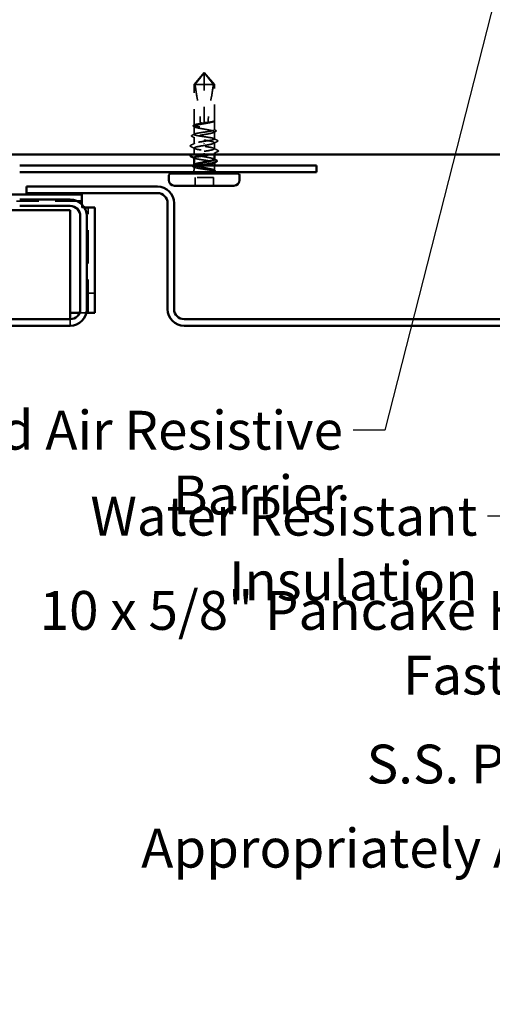
# Model space of a CAD drawing. Units: inches. Extents: x 0 to 58, y -195 to 44.
# Drawn here: x 6 to 8, y -38 to -32 of the extents above; entities that cross this region are included whole.
import ezdxf

# ---------------------------------------------------------------- set-up
doc = ezdxf.new("R2010")
doc.units = ezdxf.units.IN
doc.header["$LTSCALE"] = 2
doc.header["$MEASUREMENT"] = 0
doc.linetypes.add('DASHED', pattern=[0.2067, 0.1654, -0.0413])
for name, color, linetype, lineweight in [('Hidden (ANSI)', 7, 'DASHED', 35), ('Symbol (ANSI)', 7, 'Continuous', 25), ('Visible (ANSI)', 7, 'Continuous', 50)]:
    doc.layers.add(name, color=color, linetype=linetype, lineweight=lineweight)
doc.styles.add('Note Text (ANSI)', font='tahoma.ttf')
doc.dimstyles.new('Default (ANSI)$7', dxfattribs={"dimscale": 2, "dimtxt": 0.12, "dimasz": 0.098425, "dimexe": 0.125, "dimexo": 0.0625, "dimgap": 0.031496, "dimtad": 0, "dimtih": 1, "dimtoh": 1, "dimrnd": 1e-08, "dimzin": 4, "dimdsep": 46, "dimtxsty": 'Note Text (ANSI)', "dimcen": 0.09, "dimdle": 0.393701, "dimclrd": 256, "dimclre": 256, "dimclrt": 256, "dimadec": 0, "dimazin": 1, "dimtfac": 1, "dimtofl": 0, "dimtmove": 0, "dimatfit": 3, "dimfxl": 1, "dimtolj": 1, "dimtzin": 4, "dimlwd": -1, "dimlwe": -1, "dimarcsym": 0})

msp = doc.modelspace()

# ---------------------------------------------------------------- linework, layer by layer
at = {"layer": 'Hidden (ANSI)', "ltscale": 0.092499}
for q in [(6.61137, -32.39085), (6.73637, -32.39085)]:
    msp.add_line((6.67387, -32.31636), q, dxfattribs=at)
at = {"layer": 'Hidden (ANSI)', "ltscale": 0.085091}
msp.add_line((6.67387, -32.39085), (6.67387, -32.32232), dxfattribs=at)
at = {"layer": 'Hidden (ANSI)', "ltscale": 0.093397}
msp.add_line((6.67387, -32.39085), (6.61137, -32.39085), dxfattribs=at)
at = {"layer": 'Hidden (ANSI)', "ltscale": 0.239405}
msp.add_line((6.61137, -32.64234), (6.61137, -32.39085), dxfattribs=at)
at = {"layer": 'Hidden (ANSI)', "ltscale": 0.225932}
msp.add_line((6.67387, -32.62819), (6.67387, -32.39085), dxfattribs=at)
at = {"layer": 'Hidden (ANSI)', "ltscale": 0.067298}
msp.add_line((6.73046, -32.39085), (6.67387, -32.39085), dxfattribs=at)
at = {"layer": 'Hidden (ANSI)', "ltscale": 0.025999}
msp.add_line((6.73637, -32.39085), (6.73046, -32.39085), dxfattribs=at)
at = {"layer": 'Hidden (ANSI)', "ltscale": 0.212477}
msp.add_line((6.73637, -32.61406), (6.73637, -32.39085), dxfattribs=at)
at = {"layer": 'Hidden (ANSI)', "ltscale": 0.0024}
msp.add_line((6.67387, -32.62886), (6.67387, -32.62819), dxfattribs=at)
at = {"layer": 'Hidden (ANSI)', "ltscale": 0.000376063}
msp.add_line((6.73337, -32.61903), (6.73293, -32.61926), dxfattribs=at)
at = {"layer": 'Hidden (ANSI)', "ltscale": 0.052246}
msp.add_line((6.73637, -32.67063), (6.73637, -32.61567), dxfattribs=at)
at = {"layer": 'Hidden (ANSI)', "ltscale": 0.047073}
msp.add_line((6.61137, -32.69892), (6.61137, -32.64939), dxfattribs=at)
at = {"layer": 'Hidden (ANSI)', "ltscale": 0.041918}
msp.add_line((6.73637, -32.72722), (6.73637, -32.6831), dxfattribs=at)
at = {"layer": 'Hidden (ANSI)', "ltscale": 0.038051}
msp.add_line((6.61137, -32.75686), (6.61137, -32.7168), dxfattribs=at)
at = {"layer": 'Hidden (ANSI)', "ltscale": 0.035473}
for p, q in [((6.73637, -32.78786), (6.73637, -32.75051)), ((6.61137, -32.82022), (6.61137, -32.78286))]:
    msp.add_line(p, q, dxfattribs=at)
at = {"layer": 'Hidden (ANSI)', "ltscale": 0.002016}
for p, q in [((6.67387, -32.75347), (6.67387, -32.75526)), ((6.67387, -32.81726), (6.67387, -32.81547))]:
    msp.add_line(p, q, dxfattribs=at)
at = {"layer": 'Hidden (ANSI)', "ltscale": 0.007995}
msp.add_line((6.73637, -32.82236), (6.73637, -32.81386), dxfattribs=at)
at = {"layer": 'Hidden (ANSI)', "ltscale": 0.001108}
msp.add_line((6.73637, -32.87307), (6.73637, -32.8718), dxfattribs=at)
at = {"layer": 'Hidden (ANSI)', "ltscale": 0.001594}
msp.add_line((6.61137, -32.88763), (6.61137, -32.88585), dxfattribs=at)
at = {"layer": 'Hidden (ANSI)', "ltscale": 0.013011}
msp.add_line((6.61137, -32.91386), (6.61137, -32.9001), dxfattribs=at)
at = {"layer": 'Hidden (ANSI)', "ltscale": 0.021328}
msp.add_line((6.73637, -32.91386), (6.73637, -32.89136), dxfattribs=at)
at = {"layer": 'Hidden (ANSI)', "ltscale": 0.000497071}
msp.add_line((6.7389, -32.92836), (6.73834, -32.92865), dxfattribs=at)
at = {"layer": 'Hidden (ANSI)', "ltscale": 0.049422}
for p, q in [((6.61737, -33.01636), (6.61737, -32.96436)), ((6.73037, -33.01636), (6.73037, -32.96436))]:
    msp.add_line(p, q, dxfattribs=at)
at = {"layer": 'Hidden (ANSI)', "ltscale": 0.107515}
msp.add_line((6.73037, -32.96436), (6.61737, -32.96436), dxfattribs=at)
at = {"layer": 'Hidden (ANSI)', "color": 5, "ltscale": 0.416933, "true_color": 0x0000ff}
msp.add_line((5.88903, -33.11136), (5.45113, -33.11136), dxfattribs=at)
at = {"layer": 'Hidden (ANSI)', "color": 5, "ltscale": 0.020347, "true_color": 0x0000ff}
msp.add_line((5.91687, -33.13091), (5.91687, -33.15136), dxfattribs=at)
at = {"layer": 'Hidden (ANSI)', "color": 5, "ltscale": 0.015274, "true_color": 0x0000ff}
msp.add_line((5.93291, -33.15136), (5.91687, -33.15136), dxfattribs=at)
at = {"layer": 'Hidden (ANSI)', "color": 5, "ltscale": 0.618926, "true_color": 0x0000ff}
msp.add_line((5.95687, -33.80136), (5.95687, -33.15136), dxfattribs=at)
at = {"layer": 'Hidden (ANSI)', "color": 5, "ltscale": 0.037994, "true_color": 0x0000ff}
for p, q in [((5.99687, -33.67943), (5.95687, -33.67943)), ((5.84487, -33.88136), (5.84487, -33.84136))]:
    msp.add_line(p, q, dxfattribs=at)
at = {"layer": 'Hidden (ANSI)', "color": 5, "ltscale": 0.012938, "true_color": 0x0000ff}
msp.add_line((5.90318, -33.80136), (5.91687, -33.80136), dxfattribs=at)
at = {"layer": 'Hidden (ANSI)', "color": 5, "ltscale": 0.027143, "true_color": 0x0000ff}
msp.add_line((5.91687, -33.80136), (5.94487, -33.80136), dxfattribs=at)
at = {"layer": 'Hidden (ANSI)', "ltscale": 0.017965}
msp.add_arc((6.58387, -32.91386), 0.0275, 320.478804, 0, dxfattribs=at)
at = {"layer": 'Hidden (ANSI)', "ltscale": 0.007704}
msp.add_arc((6.76387, -32.91386), 0.0275, 180, 197.072311, dxfattribs=at)
at = {"layer": 'Hidden (ANSI)', "ltscale": 0.005147}
msp.add_arc((6.76387, -32.91386), 0.0275, 208.041544, 219.521196, dxfattribs=at)
at = {"layer": 'Hidden (ANSI)', "ltscale": 0.087358}
for points, knots in [([(6.61729, -32.39085), (6.62416, -32.38226), (6.63081, -32.37388), (6.6439, -32.3573), (6.64976, -32.34981), (6.65868, -32.33845), (6.66143, -32.33495), (6.66568, -32.32967), (6.66703, -32.32803), (6.66918, -32.32559), (6.66988, -32.32483), (6.67106, -32.32372), (6.67147, -32.32337), (6.67219, -32.32287), (6.67244, -32.32271), (6.67305, -32.32244), (6.6734, -32.32232), (6.67387, -32.32232)], [1.49411421, 1.49411421, 1.49411421, 1.49411421, 1.61167584, 1.61167584, 1.72679554, 1.72679554, 1.78435539, 1.78435539, 1.81313532, 1.81313532, 1.82752528, 1.82752528, 1.83472026, 1.83472026, 1.83831776, 1.83831776, 1.84191525, 1.84191525, 1.84191525, 1.84191525]), ([(6.73046, -32.39085), (6.72359, -32.38226), (6.71693, -32.37388), (6.70385, -32.3573), (6.69798, -32.34981), (6.68907, -32.33845), (6.68632, -32.33495), (6.68207, -32.32967), (6.68072, -32.32803), (6.67857, -32.32559), (6.67787, -32.32483), (6.67669, -32.32372), (6.67628, -32.32336), (6.67556, -32.32287), (6.6753, -32.32271), (6.67469, -32.32244), (6.67435, -32.32232), (6.67387, -32.32232)], [1.49395323, 1.49395323, 1.49395323, 1.49395323, 1.61153377, 1.61153377, 1.72664333, 1.72664333, 1.78419811, 1.78419811, 1.81297549, 1.81297549, 1.82736419, 1.82736419, 1.83455854, 1.83455854, 1.83815571, 1.83815571, 1.84175288, 1.84175288, 1.84175288, 1.84175288])]:
    msp.add_open_spline(points, degree=3, knots=knots, dxfattribs=at)
at = {"layer": 'Hidden (ANSI)', "ltscale": 0.226701}
for points in [[(6.61729, -32.39085), (6.62034, -32.41488), (6.62433, -32.43948), (6.63793, -32.51804), (6.64938, -32.57242), (6.64938, -32.62386)], [(6.73046, -32.39085), (6.72741, -32.41488), (6.72342, -32.43948), (6.70982, -32.51804), (6.69837, -32.57242), (6.69837, -32.62386)]]:
    msp.add_open_spline(points, degree=3, knots=[3.02894086, 3.02894086, 3.02894086, 3.02894086, 3.20909438, 3.20909438, 3.60107681, 3.60107681, 3.60107681, 3.60107681], dxfattribs=at)
at = {"layer": 'Hidden (ANSI)', "ltscale": 1.077518}
msp.add_open_spline([(6.73613, -32.61663), (6.7354, -32.61805), (6.73305, -32.61945), (6.72537, -32.62229), (6.72012, -32.62369), (6.7074, -32.62653), (6.70006, -32.62793), (6.68427, -32.63077), (6.67597, -32.63217), (6.65953, -32.63501), (6.65156, -32.63641), (6.63701, -32.63925), (6.63058, -32.64065), (6.62016, -32.64349), (6.61628, -32.64489), (6.6116, -32.64773), (6.61085, -32.64913), (6.61262, -32.65196), (6.61513, -32.65337), (6.62309, -32.6562), (6.62847, -32.65761), (6.64138, -32.66044), (6.6488, -32.66185), (6.66468, -32.66468), (6.67299, -32.66609), (6.6894, -32.66892), (6.69733, -32.67033), (6.71172, -32.67316), (6.71804, -32.67456), (6.72821, -32.6774), (6.73196, -32.6788), (6.73633, -32.68164), (6.73692, -32.68304), (6.73482, -32.68588), (6.73216, -32.68728), (6.72393, -32.69012), (6.71843, -32.69152), (6.70531, -32.69436), (6.69783, -32.69576), (6.68186, -32.6986), (6.67354, -32.7), (6.65717, -32.70284), (6.6493, -32.70424), (6.63506, -32.70707), (6.62884, -32.70848), (6.61893, -32.71131), (6.61533, -32.71272), (6.61126, -32.71555), (6.61084, -32.71696), (6.61325, -32.71979), (6.61606, -32.7212), (6.62457, -32.72403), (6.63019, -32.72544), (6.6435, -32.72827), (6.65105, -32.72967), (6.6671, -32.73251), (6.67543, -32.73391), (6.69175, -32.73675), (6.69957, -32.73815), (6.71364, -32.74099), (6.71975, -32.74239), (6.72941, -32.74523), (6.73286, -32.74663), (6.73661, -32.74947), (6.73688, -32.75087), (6.73416, -32.75371), (6.73119, -32.75511), (6.72241, -32.75795), (6.71667, -32.75935), (6.70468, -32.76187), (6.6989, -32.76296), (6.68667, -32.76517), (6.68029, -32.76626), (6.67387, -32.76736)], degree=3, knots=[0, 0, 0, 0, 0.0638482, 0.0638482, 0.1276965, 0.1276965, 0.1915447, 0.1915447, 0.2553929, 0.2553929, 0.3192412, 0.3192412, 0.3830894, 0.3830894, 0.4469377, 0.4469377, 0.5107859, 0.5107859, 0.5746341, 0.5746341, 0.6384824, 0.6384824, 0.7023306, 0.7023306, 0.7661788, 0.7661788, 0.8300271, 0.8300271, 0.8938753, 0.8938753, 0.9577236, 0.9577236, 1.0215718, 1.0215718, 1.08542, 1.08542, 1.1492683, 1.1492683, 1.2131165, 1.2131165, 1.2769647, 1.2769647, 1.340813, 1.340813, 1.4046612, 1.4046612, 1.4685094, 1.4685094, 1.5323577, 1.5323577, 1.5962059, 1.5962059, 1.6600542, 1.6600542, 1.7239024, 1.7239024, 1.7877506, 1.7877506, 1.8515989, 1.8515989, 1.9154471, 1.9154471, 1.9792953, 1.9792953, 2.0431436, 2.0431436, 2.1069918, 2.1069918, 2.1708401, 2.1708401, 2.2204539, 2.2204539, 2.2700677, 2.2700677, 2.2700677, 2.2700677], dxfattribs=at)
at = {"layer": 'Hidden (ANSI)', "ltscale": 0.959739}
msp.add_open_spline([(6.67387, -32.74136), (6.6821, -32.74018), (6.69024, -32.73901), (6.70543, -32.73664), (6.71233, -32.73546), (6.72394, -32.73309), (6.72854, -32.73192), (6.7348, -32.72955), (6.7364, -32.72838), (6.73635, -32.72601), (6.7347, -32.72483), (6.72835, -32.72246), (6.72371, -32.72129), (6.71203, -32.71892), (6.70511, -32.71775), (6.68988, -32.71538), (6.68173, -32.7142), (6.66528, -32.71183), (6.65715, -32.71066), (6.642, -32.70829), (6.63512, -32.70712), (6.62358, -32.70475), (6.61902, -32.70357), (6.61285, -32.7012), (6.6113, -32.70003), (6.61145, -32.69766), (6.61315, -32.69649), (6.61958, -32.69412), (6.62427, -32.69294), (6.63602, -32.69057), (6.64297, -32.6894), (6.65823, -32.68703), (6.66639, -32.68586), (6.68284, -32.68349), (6.69096, -32.68231), (6.70607, -32.67994), (6.71292, -32.67877), (6.72439, -32.6764), (6.72891, -32.67523), (6.73499, -32.67286), (6.73649, -32.67168), (6.73625, -32.66931), (6.7345, -32.66814), (6.72797, -32.66577), (6.72325, -32.6646), (6.71143, -32.66223), (6.70445, -32.66105), (6.68915, -32.65868), (6.68098, -32.65751), (6.66454, -32.65514), (6.65643, -32.65397), (6.64135, -32.6516), (6.63454, -32.65042), (6.62314, -32.64805), (6.61866, -32.64688), (6.61267, -32.64451), (6.61122, -32.64334), (6.61156, -32.64097), (6.61335, -32.63979), (6.61997, -32.63742), (6.62473, -32.63625), (6.63662, -32.63388), (6.64362, -32.63271), (6.6585, -32.63041), (6.66615, -32.6293), (6.67387, -32.62819)], degree=3, knots=[0, 0, 0, 0, 0.0633066, 0.0633066, 0.1266132, 0.1266132, 0.1899198, 0.1899198, 0.2532264, 0.2532264, 0.3165329, 0.3165329, 0.3798395, 0.3798395, 0.4431461, 0.4431461, 0.5064527, 0.5064527, 0.5697593, 0.5697593, 0.6330659, 0.6330659, 0.6963725, 0.6963725, 0.7596791, 0.7596791, 0.8229856, 0.8229856, 0.8862922, 0.8862922, 0.9495988, 0.9495988, 1.0129054, 1.0129054, 1.076212, 1.076212, 1.1395186, 1.1395186, 1.2028252, 1.2028252, 1.2661318, 1.2661318, 1.3294384, 1.3294384, 1.3927449, 1.3927449, 1.4560515, 1.4560515, 1.5193581, 1.5193581, 1.5826647, 1.5826647, 1.6459713, 1.6459713, 1.7092779, 1.7092779, 1.7725845, 1.7725845, 1.8358911, 1.8358911, 1.8991976, 1.8991976, 1.9625042, 1.9625042, 2.0220035, 2.0220035, 2.0220035, 2.0220035], dxfattribs=at)
at = {"layer": 'Hidden (ANSI)', "ltscale": 0.025572}
msp.add_open_spline([(6.64938, -32.62386), (6.64938, -32.62414), (6.64943, -32.6244), (6.64962, -32.62489), (6.64975, -32.62513), (6.65024, -32.62578), (6.65068, -32.62614), (6.65264, -32.62743), (6.65437, -32.62784), (6.658, -32.62848), (6.65992, -32.62864), (6.66586, -32.62891), (6.67002, -32.62886), (6.67387, -32.62886)], degree=3, knots=[-0.067067419, -0.067067419, -0.067067419, -0.067067419, -0.064994373, -0.064994373, -0.062921328, -0.062921328, -0.058775237, -0.058775237, -0.044081428, -0.044081428, -0.029387619, -0.029387619, 0, 0, 0, 0], dxfattribs=at)
at = {"layer": 'Hidden (ANSI)', "ltscale": 0.02322}
msp.add_open_spline([(6.67387, -32.62594), (6.67422, -32.62587), (6.67457, -32.6258), (6.67507, -32.62571), (6.67522, -32.62568), (6.67548, -32.62564), (6.67559, -32.62562), (6.67583, -32.62558), (6.67596, -32.62555), (6.67626, -32.6255), (6.67644, -32.62548), (6.67704, -32.62538), (6.67747, -32.62532), (6.67884, -32.62512), (6.6798, -32.625), (6.68305, -32.62465), (6.68539, -32.6245), (6.69121, -32.6243), (6.69478, -32.62436), (6.69825, -32.62458)], degree=3, knots=[0.000119286, 0.000119286, 0.000119286, 0.000119286, 0.00282663, 0.00282663, 0.003984027, 0.003984027, 0.004863334, 0.004863334, 0.005840011, 0.005840011, 0.007207607, 0.007207607, 0.010489213, 0.010489213, 0.017796715, 0.017796715, 0.03538793, 0.03538793, 0.061778996, 0.061778996, 0.061778996, 0.061778996], dxfattribs=at)
at = {"layer": 'Hidden (ANSI)', "ltscale": 0.064954}
msp.add_open_spline([(6.69825, -32.62458), (6.69856, -32.62453), (6.69888, -32.62448), (6.70672, -32.62325), (6.7135, -32.62208), (6.724, -32.61988), (6.72794, -32.61888), (6.73372, -32.61685), (6.73551, -32.61585), (6.73613, -32.61484)], degree=3, knots=[2.0864577, 2.0864577, 2.0864577, 2.0864577, 2.08911741, 2.08911741, 2.152424, 2.152424, 2.20642185, 2.20642185, 2.2604197, 2.2604197, 2.2604197, 2.2604197], dxfattribs=at)
at = {"layer": 'Hidden (ANSI)', "ltscale": 0.000600058}
msp.add_open_spline([(6.69837, -32.62386), (6.69837, -32.62411), (6.69833, -32.62435), (6.69825, -32.62458)], degree=3, dxfattribs=at)
at = {"layer": 'Hidden (ANSI)', "ltscale": 0.026425}
msp.add_open_spline([(6.73605, -32.61323), (6.7366, -32.61391), (6.73691, -32.61475), (6.73655, -32.61678), (6.7356, -32.61769), (6.73399, -32.61869), (6.73369, -32.61886), (6.73337, -32.61903)], degree=3, knots=[0, 0, 0, 0, 0.025608049, 0.025608049, 0.062759206, 0.062759206, 0.070604207, 0.070604207, 0.070604207, 0.070604207], dxfattribs=at)
at = {"layer": 'Hidden (ANSI)', "ltscale": 0.038544}
msp.add_open_spline([(6.73613, -32.61484), (6.7367, -32.61391), (6.73616, -32.61325), (6.73548, -32.61272), (6.73522, -32.61259), (6.73497, -32.61251), (6.73487, -32.61248), (6.73477, -32.6125), (6.73475, -32.61251), (6.73472, -32.61253), (6.73472, -32.61254), (6.73471, -32.61255), (6.73471, -32.61256), (6.73471, -32.61257), (6.73471, -32.61257), (6.73471, -32.61258), (6.73471, -32.61258), (6.73471, -32.61259), (6.73471, -32.61259), (6.73471, -32.6126), (6.73471, -32.61261), (6.73472, -32.61263), (6.73472, -32.61264), (6.73474, -32.61269), (6.73476, -32.61273), (6.73488, -32.61293), (6.73509, -32.61316), (6.73589, -32.61413), (6.73682, -32.61529), (6.73613, -32.61663)], degree=3, knots=[0, 0, 0, 0, 0.04971404, 0.04971404, 0.07761009, 0.07761009, 0.08378978, 0.08378978, 0.08544765, 0.08544765, 0.08612904, 0.08612904, 0.08634833, 0.08634833, 0.08648729, 0.08648729, 0.0866091, 0.0866091, 0.08675452, 0.08675452, 0.08700825, 0.08700825, 0.0876235, 0.0876235, 0.08978953, 0.08978953, 0.10145355, 0.10145355, 0.13226288, 0.13226288, 0.13226288, 0.13226288], dxfattribs=at)
at = {"layer": 'Hidden (ANSI)', "ltscale": 0.037643}
for points in [[(6.60872, -32.64979), (6.60752, -32.64916), (6.60661, -32.64853), (6.60548, -32.64695), (6.60533, -32.64589), (6.60623, -32.64394), (6.60732, -32.64315), (6.60885, -32.64237)], [(6.73903, -32.92094), (6.74023, -32.92156), (6.74113, -32.9222), (6.74226, -32.92378), (6.74241, -32.92483), (6.74152, -32.92679), (6.74043, -32.92758), (6.7389, -32.92836)]]:
    msp.add_open_spline(points, degree=3, knots=[0, 0, 0, 0, 0.03130748, 0.03130748, 0.06156678, 0.06156678, 0.10048315, 0.10048315, 0.10048315, 0.10048315], dxfattribs=at)
at = {"layer": 'Hidden (ANSI)', "ltscale": 0.006453}
msp.add_open_spline([(6.61482, -32.65297), (6.61279, -32.65191), (6.61076, -32.65085), (6.60872, -32.64979)], degree=3, dxfattribs=at)
at = {"layer": 'Hidden (ANSI)', "ltscale": 0.00527}
msp.add_open_spline([(6.60885, -32.64237), (6.61052, -32.64151), (6.61219, -32.64065), (6.61386, -32.63979)], degree=3, dxfattribs=at)
at = {"layer": 'Hidden (ANSI)', "ltscale": 0.012498}
msp.add_open_spline([(6.74466, -32.68058), (6.74074, -32.6826), (6.73683, -32.68463), (6.73293, -32.68668)], degree=3, dxfattribs=at)
at = {"layer": 'Hidden (ANSI)', "ltscale": 0.011324}
for points in [[(6.73388, -32.66808), (6.73744, -32.66991), (6.741, -32.67174), (6.74456, -32.67355)], [(6.61386, -32.90265), (6.61031, -32.90082), (6.60675, -32.89899), (6.60319, -32.89717)]]:
    msp.add_open_spline(points, degree=3, dxfattribs=at)
at = {"layer": 'Hidden (ANSI)', "ltscale": 0.037704}
msp.add_open_spline([(6.74456, -32.67355), (6.74578, -32.67418), (6.74669, -32.67481), (6.7478, -32.67644), (6.74785, -32.67757), (6.74682, -32.67928), (6.7459, -32.67994), (6.74466, -32.68058)], degree=3, knots=[0, 0, 0, 0, 0.0333291, 0.0333291, 0.06620202, 0.06620202, 0.1006664, 0.1006664, 0.1006664, 0.1006664], dxfattribs=at)
at = {"layer": 'Hidden (ANSI)', "ltscale": 0.03775}
msp.add_open_spline([(6.59747, -32.71139), (6.59623, -32.71076), (6.59532, -32.71011), (6.594, -32.70759), (6.59535, -32.70584), (6.59756, -32.70472)], degree=3, knots=[0, 0, 0, 0, 0.03656482, 0.03656482, 0.10053755, 0.10053755, 0.10053755, 0.10053755], dxfattribs=at)
at = {"layer": 'Hidden (ANSI)', "ltscale": 0.018514}
msp.add_open_spline([(6.61482, -32.72038), (6.60905, -32.71736), (6.60327, -32.71437), (6.59747, -32.71139)], degree=3, dxfattribs=at)
at = {"layer": 'Hidden (ANSI)', "ltscale": 0.017347}
msp.add_open_spline([(6.59756, -32.70472), (6.603, -32.70195), (6.60844, -32.69917), (6.61386, -32.69637)], degree=3, dxfattribs=at)
at = {"layer": 'Hidden (ANSI)', "ltscale": 0.37736}
msp.add_open_spline([(6.67387, -32.80336), (6.69986, -32.79926), (6.72488, -32.79516), (6.73314, -32.79105), (6.74139, -32.78695), (6.73227, -32.78285), (6.71153, -32.77875), (6.69079, -32.77464), (6.65998, -32.77054), (6.63855, -32.76644), (6.61711, -32.76233), (6.60665, -32.75823), (6.61376, -32.75413), (6.62088, -32.75002), (6.64504, -32.74592), (6.671, -32.74182), (6.67196, -32.74167), (6.67292, -32.74152), (6.67387, -32.74136)], degree=3, knots=[0, 0, 0, 0, 1.2474486, 1.2474486, 1.2474486, 2.4948973, 2.4948973, 2.4948973, 3.7423459, 3.7423459, 3.7423459, 4.9897945, 4.9897945, 4.9897945, 6.2372432, 6.2372432, 6.2372432, 6.2831853, 6.2831853, 6.2831853, 6.2831853], dxfattribs=at)
at = {"layer": 'Hidden (ANSI)', "ltscale": 0.024508}
msp.add_open_spline([(6.75588, -32.74223), (6.74821, -32.74615), (6.74055, -32.75009), (6.73293, -32.75409)], degree=3, dxfattribs=at)
at = {"layer": 'Hidden (ANSI)', "ltscale": 0.023344}
msp.add_open_spline([(6.73388, -32.72467), (6.74118, -32.72843), (6.74849, -32.73215), (6.75581, -32.73586)], degree=3, dxfattribs=at)
at = {"layer": 'Hidden (ANSI)', "ltscale": 0.037792}
msp.add_open_spline([(6.75581, -32.73586), (6.75707, -32.7365), (6.75798, -32.73714), (6.75916, -32.73962), (6.75787, -32.74122), (6.75588, -32.74223)], degree=3, knots=[0, 0, 0, 0, 0.03871914, 0.03871914, 0.10071123, 0.10071123, 0.10071123, 0.10071123], dxfattribs=at)
at = {"layer": 'Hidden (ANSI)', "ltscale": 0.037832}
for points in [[(6.58913, -32.77298), (6.58786, -32.77234), (6.58693, -32.77169), (6.58593, -32.76916), (6.58722, -32.76771), (6.58913, -32.76674)], [(6.75862, -32.79774), (6.75989, -32.79839), (6.76081, -32.79904), (6.76182, -32.80156), (6.76052, -32.80302), (6.75862, -32.80398)]]:
    msp.add_open_spline(points, degree=3, knots=[0, 0, 0, 0, 0.0403469, 0.0403469, 0.10084459, 0.10084459, 0.10084459, 0.10084459], dxfattribs=at)
at = {"layer": 'Hidden (ANSI)', "ltscale": 0.026876}
for points in [[(6.58913, -32.76674), (6.59755, -32.76247), (6.60595, -32.75817), (6.61433, -32.75382)], [(6.61433, -32.78591), (6.60595, -32.78156), (6.59755, -32.77726), (6.58913, -32.77298)], [(6.73342, -32.78482), (6.7418, -32.78917), (6.7502, -32.79347), (6.75862, -32.79774)], [(6.75862, -32.80398), (6.7502, -32.80826), (6.7418, -32.81256), (6.73342, -32.81691)]]:
    msp.add_open_spline(points, degree=3, dxfattribs=at)
at = {"layer": 'Hidden (ANSI)', "ltscale": 0.334731}
msp.add_open_spline([(6.67387, -32.76736), (6.64789, -32.77147), (6.62287, -32.77557), (6.61461, -32.77967), (6.60636, -32.78378), (6.61547, -32.78788), (6.63621, -32.79198), (6.65696, -32.79609), (6.68777, -32.80019), (6.7092, -32.80429), (6.73064, -32.8084), (6.7411, -32.8125), (6.73398, -32.8166), (6.73065, -32.81852), (6.72359, -32.82044), (6.71435, -32.82236)], degree=3, knots=[-6.2831853, -6.2831853, -6.2831853, -6.2831853, -5.0357367, -5.0357367, -5.0357367, -3.788288, -3.788288, -3.788288, -2.5408394, -2.5408394, -2.5408394, -1.2933908, -1.2933908, -1.2933908, -0.7093919, -0.7093919, -0.7093919, -0.7093919], dxfattribs=at)
at = {"layer": 'Hidden (ANSI)', "ltscale": 0.284493}
msp.add_open_spline([(6.73637, -32.85392), (6.73637, -32.85271), (6.73517, -32.8515), (6.73004, -32.84886), (6.72577, -32.84745), (6.71469, -32.84462), (6.70799, -32.84321), (6.69305, -32.84038), (6.68496, -32.83898), (6.66846, -32.83614), (6.66022, -32.83474), (6.6447, -32.8319), (6.63758, -32.8305), (6.62544, -32.82766), (6.62053, -32.82626), (6.61364, -32.82342), (6.61171, -32.82202), (6.61112, -32.81918), (6.61246, -32.81778), (6.61827, -32.81494), (6.62268, -32.81354), (6.63399, -32.8107), (6.64079, -32.8093), (6.65233, -32.80713), (6.65652, -32.80638), (6.6651, -32.80487), (6.66948, -32.80412), (6.67387, -32.80336)], degree=3, knots=[0.90275067, 0.90275067, 0.90275067, 0.90275067, 0.95772355, 0.95772355, 1.02157179, 1.02157179, 1.08542003, 1.08542003, 1.14926826, 1.14926826, 1.2131165, 1.2131165, 1.27696474, 1.27696474, 1.34081297, 1.34081297, 1.40466121, 1.40466121, 1.46850945, 1.46850945, 1.53235768, 1.53235768, 1.59620592, 1.59620592, 1.63015593, 1.63015593, 1.66410593, 1.66410593, 1.66410593, 1.66410593], dxfattribs=at)
at = {"layer": 'Hidden (ANSI)', "ltscale": 0.011725}
msp.add_open_spline([(6.60381, -32.82236), (6.60749, -32.82047), (6.61116, -32.81856), (6.61482, -32.81664)], degree=3, dxfattribs=at)
at = {"layer": 'Hidden (ANSI)', "ltscale": 0.205855}
msp.add_open_spline([(6.61137, -32.84351), (6.61137, -32.84352), (6.61137, -32.84353), (6.6114, -32.84472), (6.61305, -32.8459), (6.6194, -32.84827), (6.62404, -32.84944), (6.63572, -32.85181), (6.64264, -32.85298), (6.65787, -32.85535), (6.66602, -32.85653), (6.68247, -32.8589), (6.6906, -32.86007), (6.70575, -32.86244), (6.71262, -32.86361), (6.72417, -32.86598), (6.72873, -32.86716), (6.73489, -32.86953), (6.73644, -32.8707), (6.73632, -32.87271), (6.73548, -32.87353), (6.73388, -32.87435)], degree=3, knots=[0.25275066, 0.25275066, 0.25275066, 0.25275066, 0.25322635, 0.25322635, 0.31653294, 0.31653294, 0.37983953, 0.37983953, 0.44314612, 0.44314612, 0.50645271, 0.50645271, 0.56975929, 0.56975929, 0.63306588, 0.63306588, 0.69637247, 0.69637247, 0.75967906, 0.75967906, 0.80382988, 0.80382988, 0.80382988, 0.80382988], dxfattribs=at)
at = {"layer": 'Hidden (ANSI)', "ltscale": 0.002567}
msp.add_open_spline([(6.61386, -32.84606), (6.61303, -32.84563), (6.6122, -32.84521), (6.61137, -32.84478)], degree=3, dxfattribs=at)
at = {"layer": 'Hidden (ANSI)', "ltscale": 0.003607}
msp.add_open_spline([(6.73293, -32.85034), (6.73407, -32.85095), (6.73522, -32.85155), (6.73637, -32.85215)], degree=3, dxfattribs=at)
at = {"layer": 'Hidden (ANSI)', "ltscale": 0.029929}
msp.add_open_spline([(6.60319, -32.89717), (6.60196, -32.89655), (6.60106, -32.89592), (6.59995, -32.89429), (6.5999, -32.89316), (6.60061, -32.89197), (6.60088, -32.89166), (6.60122, -32.89136)], degree=3, knots=[0, 0, 0, 0, 0.033329097, 0.033329097, 0.066202015, 0.066202015, 0.079957346, 0.079957346, 0.079957346, 0.079957346], dxfattribs=at)
at = {"layer": 'Hidden (ANSI)', "ltscale": 0.167717}
msp.add_open_spline([(6.72182, -32.91386), (6.71652, -32.91245), (6.71002, -32.91104), (6.69536, -32.90821), (6.68735, -32.9068), (6.67089, -32.90397), (6.6626, -32.90256), (6.64688, -32.89973), (6.6396, -32.89832), (6.62703, -32.89549), (6.62187, -32.89409), (6.6144, -32.89125), (6.61216, -32.88985), (6.61093, -32.88701), (6.61196, -32.88561), (6.61465, -32.88414), (6.61473, -32.8841), (6.61482, -32.88405)], degree=3, knots=[0, 0, 0, 0, 0.06384824, 0.06384824, 0.12769647, 0.12769647, 0.19154471, 0.19154471, 0.25539295, 0.25539295, 0.31924118, 0.31924118, 0.38308942, 0.38308942, 0.44693766, 0.44693766, 0.44902563, 0.44902563, 0.44902563, 0.44902563], dxfattribs=at)
at = {"layer": 'Hidden (ANSI)', "ltscale": 0.150141}
msp.add_open_spline([(6.63853, -32.89136), (6.63514, -32.89196), (6.63198, -32.89255), (6.62336, -32.89433), (6.61884, -32.8955), (6.61276, -32.89787), (6.61126, -32.89905), (6.6115, -32.90142), (6.61325, -32.90259), (6.61978, -32.90496), (6.6245, -32.90613), (6.63586, -32.90841), (6.64223, -32.9095), (6.65619, -32.91168), (6.66365, -32.91277), (6.67124, -32.91386)], degree=3, knots=[1.10771323, 1.10771323, 1.10771323, 1.10771323, 1.13951859, 1.13951859, 1.20282518, 1.20282518, 1.26613177, 1.26613177, 1.32943835, 1.32943835, 1.39274494, 1.39274494, 1.45119821, 1.45119821, 1.50965149, 1.50965149, 1.50965149, 1.50965149], dxfattribs=at)
at = {"layer": 'Hidden (ANSI)', "ltscale": 0.120922}
msp.add_open_spline([(6.67124, -32.91386), (6.67883, -32.91496), (6.68641, -32.91601), (6.70105, -32.9181), (6.70797, -32.91911), (6.72036, -32.92111), (6.7257, -32.92209), (6.73411, -32.92401), (6.73705, -32.92494), (6.73958, -32.92646), (6.73992, -32.92706), (6.73929, -32.92819), (6.7384, -32.92872), (6.73694, -32.92924)], degree=3, knots=[0, 0, 0, 0, 0.05847543, 0.05847543, 0.11803975, 0.11803975, 0.17900334, 0.17900334, 0.24142642, 0.24142642, 0.28383194, 0.28383194, 0.3235286, 0.3235286, 0.3235286, 0.3235286], dxfattribs=at)
at = {"layer": 'Hidden (ANSI)', "ltscale": 0.073936}
msp.add_open_spline([(6.73276, -32.92886), (6.73506, -32.92726), (6.73755, -32.92524), (6.73786, -32.92114), (6.73619, -32.91936), (6.73001, -32.91633), (6.72636, -32.91508), (6.72182, -32.91386)], degree=3, knots=[0, 0, 0, 0, 0.05358644, 0.05358644, 0.10058535, 0.10058535, 0.13576501, 0.13576501, 0.13576501, 0.13576501], dxfattribs=at)
at = {"layer": 'Hidden (ANSI)', "ltscale": 0.011879}
msp.add_open_spline([(6.73694, -32.92924), (6.73646, -32.92941), (6.73587, -32.92955), (6.73457, -32.92971), (6.73394, -32.92973), (6.7332, -32.92968), (6.73299, -32.92965), (6.73273, -32.92958), (6.73262, -32.92954), (6.73252, -32.92947), (6.7325, -32.92946), (6.73247, -32.92943), (6.73246, -32.92942), (6.73244, -32.9294), (6.73244, -32.92938), (6.73242, -32.92936), (6.73242, -32.92935), (6.73241, -32.92932), (6.73241, -32.92931), (6.73241, -32.92926), (6.73242, -32.92923), (6.73248, -32.92907), (6.73263, -32.92895), (6.73276, -32.92886)], degree=3, knots=[0, 0, 0, 0, 0.01323445, 0.01323445, 0.026017743, 0.026017743, 0.032396841, 0.032396841, 0.035649458, 0.035649458, 0.036378422, 0.036378422, 0.036819059, 0.036819059, 0.037185053, 0.037185053, 0.037583644, 0.037583644, 0.038225859, 0.038225859, 0.039653304, 0.039653304, 0.046961028, 0.046961028, 0.046961028, 0.046961028], dxfattribs=at)
at = {"layer": 'Hidden (ANSI)', "ltscale": 0.006115}
msp.add_open_spline([(6.73324, -32.91792), (6.73517, -32.91893), (6.7371, -32.91994), (6.73903, -32.92094)], degree=3, dxfattribs=at)
at = {"layer": 'Visible (ANSI)', "color": 96, "true_color": 0x008000}
msp.add_line((14.14387, -32.82236), (2.96149, -32.82236), dxfattribs=at)
at = {"layer": 'Visible (ANSI)'}
for p, q in [((6.61137, -32.88585), (6.61137, -32.84351)), ((6.73637, -32.85392), (6.73637, -32.82236)), ((6.73637, -32.89136), (6.73637, -32.87307)), ((6.45512, -32.98136), (6.45512, -32.95136)), ((6.88262, -32.94136), (6.46512, -32.94136)), ((6.89262, -32.98136), (6.89262, -32.95136)), ((6.85762, -33.01636), (6.49012, -33.01636))]:
    msp.add_line(p, q, dxfattribs=at)
at = {"layer": 'Visible (ANSI)', "color": 5, "true_color": 0x0000ff}
for p, q in [((5.53237, -32.89136), (7.36737, -32.89136)), ((7.36737, -32.93136), (5.53237, -32.93136)), ((7.36737, -32.89136), (7.36737, -32.93136)), ((5.57461, -33.02136), (6.38487, -33.02136)), ((5.57461, -33.06136), (5.57461, -33.02136)), ((5.91687, -33.07136), (5.46757, -33.07136)), ((5.53237, -33.10136), (5.84487, -33.10136)), ((6.38487, -33.06136), (5.57461, -33.06136)), ((5.91687, -33.11136), (5.88903, -33.11136)), ((5.91687, -33.11136), (5.91687, -33.07136)), ((5.91687, -33.11136), (5.91687, -33.13091)), ((5.84487, -33.16636), (2.96149, -33.16636)), ((5.84487, -33.14136), (5.53237, -33.14136)), ((5.84487, -33.16636), (5.84487, -33.80136)), ((5.99687, -33.15136), (5.93291, -33.15136)), ((5.99687, -33.15136), (5.99687, -33.80136)), ((6.44737, -33.77886), (6.44737, -33.12386)), ((6.48737, -33.12386), (6.48737, -33.77886)), ((5.90737, -33.77886), (5.90737, -33.20386)), ((5.94737, -33.20386), (5.94737, -33.77886)), ((2.96149, -33.84136), (5.84487, -33.84136)), ((5.84487, -33.80136), (5.90318, -33.80136)), ((5.84487, -33.80136), (5.84487, -33.84136)), ((5.94487, -33.80136), (5.99687, -33.80136)), ((6.54987, -33.84136), (13.67387, -33.84136)), ((5.84487, -33.88136), (2.96149, -33.88136)), ((13.67387, -33.88136), (6.54987, -33.88136))]:
    msp.add_line(p, q, dxfattribs=at)
at = {"layer": 'Visible (ANSI)'}
for centre, radius, start, end in [((6.58387, -32.91386), 0.0275, 270, 320.478804), ((6.76387, -32.91386), 0.0275, 219.521196, 270), ((6.46512, -32.95136), 0.01, 90, 180), ((6.49012, -32.98136), 0.035, 180, 270), ((6.85762, -32.98136), 0.035, 270, 0), ((6.88262, -32.95136), 0.01, 0, 90)]:
    msp.add_arc(centre, radius, start, end, dxfattribs=at)
at = {"layer": 'Visible (ANSI)', "color": 5, "true_color": 0x0000ff}
for centre, radius, start, end in [((6.38487, -33.12386), 0.1025, 0, 90), ((5.84487, -33.20386), 0.1025, 0, 90), ((6.38487, -33.12386), 0.0625, 0, 90), ((5.84487, -33.20386), 0.0625, 0, 90), ((5.84487, -33.77886), 0.1025, 270, 0), ((5.84487, -33.77886), 0.0625, 270, 0), ((6.54987, -33.77886), 0.1025, 180, 270), ((6.54987, -33.77886), 0.0625, 180, 270)]:
    msp.add_arc(centre, radius, start, end, dxfattribs=at)
at = {"layer": 'Visible (ANSI)'}
for points, knots in [([(6.59194, -32.83487), (6.59068, -32.83423), (6.58977, -32.83359), (6.58859, -32.83111), (6.58988, -32.82951), (6.59187, -32.82849)], [0, 0, 0, 0, 0.03871914, 0.03871914, 0.10071123, 0.10071123, 0.10071123, 0.10071123]), ([(6.67387, -32.82936), (6.66565, -32.83055), (6.65751, -32.83172), (6.64232, -32.83409), (6.63542, -32.83527), (6.62381, -32.83764), (6.61921, -32.83881), (6.61297, -32.84117), (6.61137, -32.84233), (6.61137, -32.84351)], [0, 0, 0, 0, 0.06330659, 0.06330659, 0.12661318, 0.12661318, 0.18991976, 0.18991976, 0.25275066, 0.25275066, 0.25275066, 0.25275066]), ([(6.61482, -32.88405), (6.61744, -32.88268), (6.62147, -32.88132), (6.63214, -32.87853), (6.63874, -32.87713), (6.65354, -32.87429), (6.66159, -32.87289), (6.67807, -32.87005), (6.68634, -32.86865), (6.70196, -32.86581), (6.70917, -32.86441), (6.72152, -32.86158), (6.72656, -32.86017), (6.73374, -32.85734), (6.73583, -32.85593), (6.73634, -32.85432), (6.73637, -32.85412), (6.73637, -32.85392)], [0.44902563, 0.44902563, 0.44902563, 0.44902563, 0.51078589, 0.51078589, 0.57463413, 0.57463413, 0.63848237, 0.63848237, 0.7023306, 0.7023306, 0.76617884, 0.76617884, 0.83002708, 0.83002708, 0.89387531, 0.89387531, 0.90275067, 0.90275067, 0.90275067, 0.90275067]), ([(6.71435, -32.82236), (6.70385, -32.82455), (6.69055, -32.82673), (6.67674, -32.82891), (6.67579, -32.82906), (6.67483, -32.82921), (6.67387, -32.82936)], [-0.70939189, -0.70939189, -0.70939189, -0.70939189, -0.04594215, -0.04594215, -0.04594215, 0, 0, 0, 0]), ([(6.75028, -32.85933), (6.75152, -32.85997), (6.75243, -32.86062), (6.75375, -32.86314), (6.7524, -32.86489), (6.75019, -32.86601)], [0, 0, 0, 0, 0.03656482, 0.03656482, 0.10053755, 0.10053755, 0.10053755, 0.10053755]), ([(6.73388, -32.87435), (6.73319, -32.87471), (6.73236, -32.87507), (6.72816, -32.87661), (6.72348, -32.87779), (6.71173, -32.88016), (6.70478, -32.88133), (6.68952, -32.8837), (6.68136, -32.88487), (6.66491, -32.88724), (6.65679, -32.88842), (6.64547, -32.89019), (6.64189, -32.89078), (6.63853, -32.89136)], [0.80382988, 0.80382988, 0.80382988, 0.80382988, 0.82298565, 0.82298565, 0.88629224, 0.88629224, 0.94959882, 0.94959882, 1.01290541, 1.01290541, 1.076212, 1.076212, 1.10771323, 1.10771323, 1.10771323, 1.10771323])]:
    msp.add_open_spline(points, degree=3, knots=knots, dxfattribs=at)
for points in [[(6.59187, -32.82849), (6.59585, -32.82646), (6.59984, -32.82442), (6.60381, -32.82236)], [(6.61137, -32.84478), (6.60491, -32.84145), (6.59843, -32.83815), (6.59194, -32.83487)], [(6.75019, -32.86601), (6.74475, -32.86878), (6.73931, -32.87156), (6.73388, -32.87435)], [(6.73637, -32.85215), (6.741, -32.85456), (6.74564, -32.85695), (6.75028, -32.85933)], [(6.60122, -32.89136), (6.60171, -32.89092), (6.60234, -32.89053), (6.60309, -32.89015)], [(6.60309, -32.89015), (6.60701, -32.88813), (6.61092, -32.8861), (6.61482, -32.88405)]]:
    msp.add_open_spline(points, degree=3, dxfattribs=at)

# ---------------------------------------------------------------- texts
at = {"layer": 'Symbol (ANSI)', "char_height": 0.24, "attachment_point": 3, "style": 'Note Text (ANSI)'}
for s, insert, width in [('{Water and Air Resistive Barrier}', (7.53186, -34.40777), 4.4648948), ('{Water Resistant Insulation}', (8.3636, -34.93937), 3.8429174), ('{10 x 5/8" Pancake Head Fastener}', (9.23507, -35.52188), 4.8665152), ('{S.S. Painted Pop Rivets}', (10.19542, -36.47168), 3.3776985), ('{Appropriately Applied VHB Tape}', (10.34799, -36.99198), 4.6508267)]:
    msp.add_mtext(s, dxfattribs=dict(at, insert=insert, width=width))

# ---------------------------------------------------------------- leaders
at = {"layer": 'Symbol (ANSI)', "annotation_type": 0, "has_hookline": 1, "hookline_direction": 1}
for points, text_width in [([(8.98651, -29.83361), (7.79171, -34.52777), (7.59486, -34.52777)], 4.45958), ([(9.42211, -31.84361), (8.62344, -35.05937), (8.42659, -35.05937)], 3.81889), ([(12.93282, -32.00131), (11.3678, -38.0771), (11.17095, -38.0771)], 3.05053), ([(10.15338, -32.94936), (9.49492, -35.64188), (9.29807, -35.64188)], 4.82982), ([(11.42387, -33.83136), (10.60783, -37.11198), (10.41098, -37.11198)], 4.64253), ([(11.11043, -33.91148), (10.45527, -36.59168), (10.25842, -36.59168)], 3.35968)]:
    msp.add_leader(points, dimstyle='Default (ANSI)$7', override={"dimtad": 0}, dxfattribs=dict(at, text_width=text_width))

doc.saveas('drawing.dxf')
